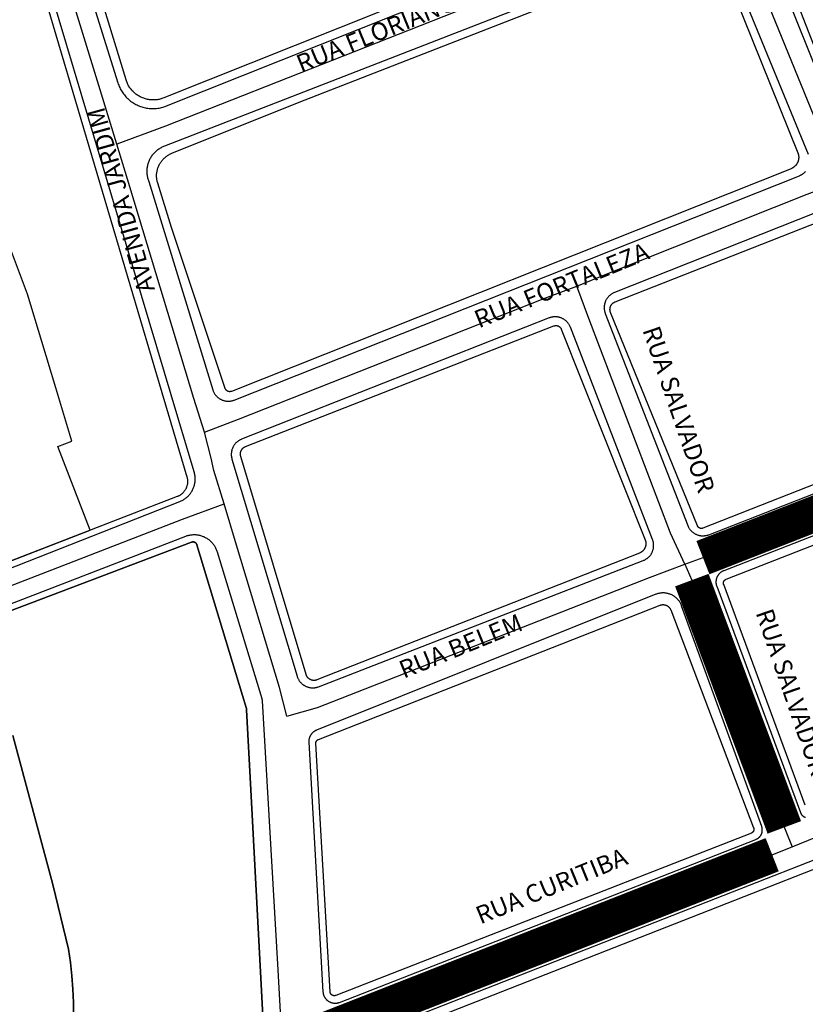
# Model space of a CAD drawing. Units: millimetres. Extents: x 3116 to 3358, y 1501 to 1661.
# Drawn here: x 3182 to 3185, y 1576 to 1580 of the extents above; entities that cross this region are included whole.
import ezdxf

# ---------------------------------------------------------------- set-up
doc = ezdxf.new("R2010")
doc.units = ezdxf.units.MM
for name, color, linetype in [('MEIO_FIO_CTGEO', 1, 'Continuous'), ('nome_trecho', 251, 'Continuous'), ('OBRA_DE_ARTE_CTGEO', 11, 'Continuous'), ('QUADRA_CTGEO', 7, 'Continuous'), ('TRECHO_CTGEO', 30, 'Continuous')]:
    doc.layers.add(name, color=color, linetype=linetype)
doc.styles.get("Standard").update_dxf_attribs({"font": 'arial.ttf'})

msp = doc.modelspace()

# ---------------------------------------------------------------- linework, layer by layer
at = {"color": 40, "const_width": 0.12}
for points in [[(3187.2373, 1578.7906), (3184.6915, 1577.7938)], [(3184.6543, 1577.7183), (3184.9647, 1576.8874)], [(3183.4197, 1576.2051), (3184.9241, 1576.7956)]]:
    msp.add_lwpolyline(points, dxfattribs=at)
at = {"color": 140}
msp.add_circle((3185.4188, 1573.9171), 6.9255, dxfattribs=at)
at = {"layer": 'MEIO_FIO_CTGEO'}
for points in [[(3182.1645, 1577.6786), (3182.935, 1577.9821), (3182.9376, 1577.9832), (3182.9402, 1577.9843), (3182.9427, 1577.9856), (3182.9452, 1577.9869), (3182.9476, 1577.9884), (3182.95, 1577.9899), (3182.9524, 1577.9915), (3182.9546, 1577.9932), (3182.9569, 1577.9949), (3182.959, 1577.9968), (3182.9611, 1577.9987), (3182.9631, 1578.0006), (3182.9651, 1578.0027), (3182.967, 1578.0048), (3182.9688, 1578.007), (3182.9705, 1578.0092), (3182.9722, 1578.0115), (3182.9738, 1578.0138), (3182.9753, 1578.0162), (3182.9767, 1578.0187), (3182.978, 1578.0212), (3182.9792, 1578.0237), (3182.9804, 1578.0263), (3182.9814, 1578.029), (3182.9824, 1578.0316), (3182.9833, 1578.0343), (3182.9841, 1578.037), (3182.9848, 1578.0398), (3182.9853, 1578.0425), (3182.9858, 1578.0453), (3182.9862, 1578.0481), (3182.9865, 1578.0509), (3182.9868, 1578.0538), (3182.9869, 1578.0566), (3182.9869, 1578.0594), (3182.9868, 1578.0622), (3182.9866, 1578.0651), (3182.9863, 1578.0679), (3182.9859, 1578.0707), (3182.9855, 1578.0735), (3182.9849, 1578.0762), (3182.9842, 1578.079), (3182.9835, 1578.0817), (3182.1756, 1580.7872)], [(3182.5606, 1579.9237), (3182.7271, 1579.3891), (3182.7285, 1579.3851), (3182.7299, 1579.3812), (3182.7315, 1579.3773), (3182.7332, 1579.3734), (3182.7351, 1579.3696), (3182.7371, 1579.3659), (3182.7392, 1579.3623), (3182.7415, 1579.3587), (3182.7438, 1579.3552), (3182.7463, 1579.3518), (3182.7489, 1579.3485), (3182.7516, 1579.3452), (3182.7544, 1579.3421), (3182.7573, 1579.339), (3182.7604, 1579.3361), (3182.7635, 1579.3333), (3182.7667, 1579.3305), (3182.77, 1579.3279), (3182.7734, 1579.3254), (3182.7769, 1579.323), (3182.7805, 1579.3208), (3182.7841, 1579.3187), (3182.7878, 1579.3166), (3182.7916, 1579.3148), (3182.7954, 1579.313), (3182.7993, 1579.3114), (3182.8033, 1579.3099), (3182.8073, 1579.3086), (3182.8113, 1579.3074), (3182.8154, 1579.3063), (3182.8195, 1579.3054), (3182.8237, 1579.3046), (3182.8278, 1579.304), (3182.832, 1579.3035), (3182.8362, 1579.3031), (3182.8405, 1579.3029), (3182.8447, 1579.3028), (3182.8489, 1579.3029), (3182.8531, 1579.3031), (3182.8573, 1579.3035), (3182.8615, 1579.304), (3182.8657, 1579.3047), (3182.8698, 1579.3055), (3182.8739, 1579.3064), (3182.878, 1579.3075), (3182.882, 1579.3087), (3182.886, 1579.3101), (3182.89, 1579.3116), (3185.9867, 1580.5476)], [(3184.8837, 1579.9035), (3185.1664, 1579.1968)], [(3185.0459, 1579.1488), (3184.7527, 1579.8628)], [(3184.3989, 1579.7668), (3182.8838, 1579.1762), (3182.8809, 1579.1751), (3182.878, 1579.1739), (3182.8751, 1579.1726), (3182.8723, 1579.1712), (3182.8695, 1579.1696), (3182.8669, 1579.168), (3182.8642, 1579.1663), (3182.8616, 1579.1645), (3182.8591, 1579.1626), (3182.8567, 1579.1607), (3182.8543, 1579.1586), (3182.852, 1579.1565), (3182.8498, 1579.1542), (3182.8476, 1579.1519), (3182.8456, 1579.1496), (3182.8436, 1579.1471), (3182.8417, 1579.1446), (3182.8399, 1579.1421), (3182.8381, 1579.1394), (3182.8365, 1579.1367), (3182.835, 1579.134), (3182.8336, 1579.1312), (3182.8322, 1579.1283), (3182.831, 1579.1254), (3182.8299, 1579.1225), (3182.8288, 1579.1195), (3182.8279, 1579.1165), (3182.8271, 1579.1135), (3182.8264, 1579.1104), (3182.8258, 1579.1074), (3182.8253, 1579.1043), (3182.8249, 1579.1011), (3182.8246, 1579.098), (3182.8244, 1579.0949), (3182.8244, 1579.0917), (3182.8244, 1579.0886), (3182.8246, 1579.0854), (3182.8249, 1579.0823), (3182.8252, 1579.0792), (3182.8257, 1579.0761), (3182.8263, 1579.073), (3182.827, 1579.0699), (3182.8278, 1579.0669), (3182.8287, 1579.0639), (3182.8298, 1579.0609), (3182.8309, 1579.058), (3183.0457, 1578.3582), (3183.0463, 1578.3564), (3183.0469, 1578.3546), (3183.0476, 1578.3529), (3183.0484, 1578.3512), (3183.0492, 1578.3495), (3183.0501, 1578.3478), (3183.051, 1578.3462), (3183.052, 1578.3446), (3183.0531, 1578.343), (3183.0542, 1578.3415), (3183.0553, 1578.34), (3183.0565, 1578.3386), (3183.0578, 1578.3372), (3183.0591, 1578.3358), (3183.0604, 1578.3345), (3183.0618, 1578.3333), (3183.0632, 1578.332), (3183.0647, 1578.3309), (3183.0662, 1578.3298), (3183.0678, 1578.3287), (3183.0693, 1578.3277), (3183.071, 1578.3267), (3183.0726, 1578.3258), (3183.0743, 1578.325), (3183.076, 1578.3242), (3183.0777, 1578.3235), (3183.0795, 1578.3228), (3183.0813, 1578.3222), (3183.0831, 1578.3217), (3183.0849, 1578.3212), (3183.0867, 1578.3208), (3183.0886, 1578.3204), (3183.0904, 1578.3201), (3183.0923, 1578.3199), (3183.0941, 1578.3197), (3183.096, 1578.3196), (3183.0979, 1578.3196), (3183.0998, 1578.3196), (3183.1017, 1578.3197), (3183.1035, 1578.3199), (3183.1054, 1578.3201), (3183.1072, 1578.3204), (3183.1091, 1578.3208), (3183.1109, 1578.3212), (3183.1127, 1578.3217), (3183.1145, 1578.3222), (3183.1163, 1578.3228), (3183.1181, 1578.3235), (3185.0155, 1579.0773), (3185.0172, 1579.078), (3185.0189, 1579.0788), (3185.0206, 1579.0796), (3185.0223, 1579.0805), (3185.0239, 1579.0815), (3185.0255, 1579.0825), (3185.027, 1579.0835), (3185.0285, 1579.0847), (3185.03, 1579.0858), (3185.0314, 1579.087), (3185.0328, 1579.0883), (3185.0342, 1579.0896), (3185.0355, 1579.091)], [(3185.8152, 1579.2486), (3184.3944, 1578.6848), (3184.3926, 1578.6841), (3184.3909, 1578.6833), (3184.3892, 1578.6825), (3184.3876, 1578.6816), (3184.3859, 1578.6806), (3184.3844, 1578.6796), (3184.3828, 1578.6785), (3184.3813, 1578.6774), (3184.3798, 1578.6762), (3184.3784, 1578.675), (3184.377, 1578.6737), (3184.3756, 1578.6724), (3184.3743, 1578.671), (3184.3731, 1578.6696), (3184.3719, 1578.6681), (3184.3707, 1578.6666), (3184.3696, 1578.6651), (3184.3685, 1578.6635), (3184.3676, 1578.6619), (3184.3666, 1578.6603), (3184.3657, 1578.6586), (3184.3649, 1578.6569), (3184.3642, 1578.6552), (3184.3635, 1578.6534), (3184.3628, 1578.6516), (3184.3622, 1578.6498), (3184.3617, 1578.648), (3184.3613, 1578.6462), (3184.3609, 1578.6443), (3184.3606, 1578.6425), (3184.3603, 1578.6406), (3184.3601, 1578.6387), (3184.36, 1578.6368), (3184.3599, 1578.6349), (3184.3599, 1578.633), (3184.36, 1578.6311), (3184.3601, 1578.6293), (3184.3603, 1578.6274), (3184.3606, 1578.6255), (3184.3609, 1578.6236), (3184.3613, 1578.6218), (3184.3618, 1578.62), (3184.3623, 1578.6181), (3184.3629, 1578.6163), (3184.3635, 1578.6146), (3184.6404, 1577.9021), (3184.6411, 1577.9003), (3184.6419, 1577.8986), (3184.6427, 1577.8969), (3184.6436, 1577.8952), (3184.6446, 1577.8935), (3184.6456, 1577.8919), (3184.6467, 1577.8903), (3184.6478, 1577.8888), (3184.649, 1577.8873), (3184.6502, 1577.8859), (3184.6515, 1577.8844), (3184.6528, 1577.8831), (3184.6542, 1577.8818), (3184.6556, 1577.8805), (3184.6571, 1577.8793), (3184.6586, 1577.8781), (3184.6602, 1577.877), (3184.6617, 1577.8759), (3184.6634, 1577.8749), (3184.665, 1577.874), (3184.6667, 1577.8731), (3184.6684, 1577.8723), (3184.6702, 1577.8715), (3184.6719, 1577.8708), (3184.6737, 1577.8701), (3184.6755, 1577.8696), (3184.6774, 1577.869), (3184.6792, 1577.8686), (3184.6811, 1577.8682), (3184.683, 1577.8679), (3184.6849, 1577.8676), (3184.6868, 1577.8674), (3184.6887, 1577.8673), (3184.6906, 1577.8672), (3184.6925, 1577.8673), (3184.6944, 1577.8673), (3184.6963, 1577.8675), (3184.6982, 1577.8677), (3184.7001, 1577.868), (3184.7019, 1577.8683), (3184.7038, 1577.8687), (3184.7056, 1577.8692), (3184.7075, 1577.8697), (3184.7093, 1577.8703), (3184.7111, 1577.871), (3186.1336, 1578.4283)], [(3187.129, 1578.6752), (3184.7613, 1577.75), (3184.76, 1577.7494), (3184.7587, 1577.7488), (3184.7574, 1577.7482), (3184.7562, 1577.7476), (3184.7549, 1577.7468), (3184.7537, 1577.7461), (3184.7526, 1577.7453), (3184.7514, 1577.7445), (3184.7503, 1577.7436), (3184.7492, 1577.7427), (3184.7482, 1577.7417), (3184.7472, 1577.7408), (3184.7462, 1577.7397), (3184.7453, 1577.7387), (3184.7443, 1577.7376), (3184.7435, 1577.7365), (3184.7426, 1577.7353), (3184.7419, 1577.7342), (3184.7411, 1577.733), (3184.7404, 1577.7318), (3184.7397, 1577.7305), (3184.7391, 1577.7292), (3184.7385, 1577.728), (3184.738, 1577.7267), (3184.7375, 1577.7253), (3184.7371, 1577.724), (3184.7367, 1577.7226), (3184.7363, 1577.7213), (3184.736, 1577.7199), (3184.7358, 1577.7185), (3184.7356, 1577.7171), (3184.7354, 1577.7157), (3184.7353, 1577.7143), (3184.7352, 1577.7129), (3184.7352, 1577.7115), (3184.7353, 1577.71), (3184.7353, 1577.7086), (3184.7355, 1577.7072), (3184.7357, 1577.7058), (3184.7359, 1577.7044), (3184.7362, 1577.7031), (3184.7365, 1577.7017), (3184.7369, 1577.7003), (3184.7373, 1577.699), (3184.7378, 1577.6976), (3185.0186, 1576.9375), (3185.0189, 1576.9367), (3185.0193, 1576.9358), (3185.0197, 1576.9349), (3185.0202, 1576.9341), (3185.0206, 1576.9333), (3185.0211, 1576.9325), (3185.0216, 1576.9317), (3185.0222, 1576.9309), (3185.0227, 1576.9301), (3185.0233, 1576.9294), (3185.024, 1576.9287), (3185.0246, 1576.928), (3185.0253, 1576.9273), (3185.026, 1576.9267), (3185.0267, 1576.9261), (3185.0274, 1576.9255), (3185.0282, 1576.9249), (3185.0289, 1576.9244), (3185.0297, 1576.9239), (3185.0305, 1576.9234), (3185.0314, 1576.9229), (3185.0322, 1576.9225), (3185.0331, 1576.9221), (3185.0339, 1576.9217), (3185.0348, 1576.9214), (3185.0357, 1576.9211)], [(3184.1755, 1578.5992), (3183.1425, 1578.1917), (3183.1408, 1578.191), (3183.139, 1578.1902), (3183.1374, 1578.1894), (3183.1357, 1578.1885), (3183.1341, 1578.1875), (3183.1325, 1578.1865), (3183.1309, 1578.1854), (3183.1294, 1578.1843), (3183.1279, 1578.1831), (3183.1265, 1578.1819), (3183.1251, 1578.1806), (3183.1237, 1578.1793), (3183.1224, 1578.178), (3183.1212, 1578.1766), (3183.12, 1578.1751), (3183.1188, 1578.1736), (3183.1177, 1578.1721), (3183.1167, 1578.1705), (3183.1157, 1578.1689), (3183.1147, 1578.1673), (3183.1138, 1578.1656), (3183.113, 1578.1639), (3183.1123, 1578.1622), (3183.1115, 1578.1604), (3183.1109, 1578.1587), (3183.1103, 1578.1569), (3183.1098, 1578.1551), (3183.1093, 1578.1532), (3183.1089, 1578.1514), (3183.1086, 1578.1495), (3183.1084, 1578.1477), (3183.1082, 1578.1458), (3183.108, 1578.1439), (3183.1079, 1578.142), (3183.1079, 1578.1401), (3183.108, 1578.1382), (3183.1081, 1578.1364), (3183.1083, 1578.1345), (3183.1086, 1578.1326), (3183.1089, 1578.1307), (3183.1093, 1578.1289), (3183.1097, 1578.1271), (3183.1102, 1578.1252), (3183.3289, 1577.3954), (3183.3295, 1577.3936), (3183.3301, 1577.3918), (3183.3308, 1577.3901), (3183.3316, 1577.3884), (3183.3324, 1577.3867), (3183.3332, 1577.385), (3183.3342, 1577.3834), (3183.3351, 1577.3818), (3183.3362, 1577.3802), (3183.3373, 1577.3787), (3183.3384, 1577.3772), (3183.3396, 1577.3757), (3183.3408, 1577.3743), (3183.3421, 1577.373), (3183.3434, 1577.3717), (3183.3448, 1577.3704), (3183.3462, 1577.3692), (3183.3477, 1577.368), (3183.3492, 1577.3668), (3183.3507, 1577.3658), (3183.3523, 1577.3648), (3183.3539, 1577.3638), (3183.3555, 1577.3629), (3183.3572, 1577.362), (3183.3589, 1577.3612), (3183.3606, 1577.3605), (3183.3624, 1577.3598), (3183.3642, 1577.3592), (3183.3659, 1577.3586), (3183.3677, 1577.3581), (3183.3696, 1577.3577), (3183.3714, 1577.3573), (3183.3733, 1577.357), (3183.3751, 1577.3568), (3183.377, 1577.3566), (3183.3789, 1577.3565), (3183.3807, 1577.3565), (3183.3826, 1577.3565), (3183.3845, 1577.3565), (3183.3863, 1577.3567), (3183.3882, 1577.3569), (3183.3901, 1577.3572), (3183.3919, 1577.3575), (3183.3937, 1577.3579), (3183.3956, 1577.3584), (3183.3974, 1577.3589), (3183.3991, 1577.3595), (3183.4009, 1577.3601), (3184.4913, 1577.7841), (3184.493, 1577.7848), (3184.4948, 1577.7856), (3184.4965, 1577.7864), (3184.4982, 1577.7873), (3184.4998, 1577.7883), (3184.5014, 1577.7893), (3184.503, 1577.7904), (3184.5045, 1577.7915), (3184.506, 1577.7927), (3184.5075, 1577.7939), (3184.5089, 1577.7952), (3184.5102, 1577.7965), (3184.5116, 1577.7979), (3184.5128, 1577.7993), (3184.514, 1577.8007), (3184.5152, 1577.8023), (3184.5163, 1577.8038), (3184.5174, 1577.8054), (3184.5184, 1577.807), (3184.5193, 1577.8086), (3184.5202, 1577.8103), (3184.521, 1577.812), (3184.5218, 1577.8138), (3184.5225, 1577.8156), (3184.5232, 1577.8173), (3184.5238, 1577.8192), (3184.5243, 1577.821), (3184.5247, 1577.8228), (3184.5251, 1577.8247), (3184.5254, 1577.8266), (3184.5257, 1577.8285), (3184.5259, 1577.8304), (3184.526, 1577.8323), (3184.5261, 1577.8342), (3184.5261, 1577.8361), (3184.526, 1577.838), (3184.5259, 1577.8399), (3184.5257, 1577.8418), (3184.5254, 1577.8436), (3184.5251, 1577.8455), (3184.5247, 1577.8474), (3184.5242, 1577.8492), (3184.5237, 1577.851), (3184.5231, 1577.8529), (3184.5224, 1577.8546), (3184.2464, 1578.5682), (3184.2457, 1578.5699), (3184.2449, 1578.5717), (3184.2441, 1578.5733), (3184.2432, 1578.575), (3184.2423, 1578.5766), (3184.2413, 1578.5782), (3184.2403, 1578.5797), (3184.2392, 1578.5812), (3184.238, 1578.5827), (3184.2368, 1578.5842), (3184.2356, 1578.5855), (3184.2343, 1578.5869), (3184.2329, 1578.5882), (3184.2315, 1578.5895), (3184.2301, 1578.5907), (3184.2286, 1578.5918), (3184.2271, 1578.5929), (3184.2256, 1578.594), (3184.224, 1578.595), (3184.2224, 1578.5959), (3184.2208, 1578.5968), (3184.2191, 1578.5977), (3184.2174, 1578.5984), (3184.2157, 1578.5992), (3184.2139, 1578.5998), (3184.2121, 1578.6004), (3184.2104, 1578.601), (3184.2085, 1578.6014), (3184.2067, 1578.6018), (3184.2049, 1578.6022), (3184.203, 1578.6025), (3184.2012, 1578.6027), (3184.1993, 1578.6029), (3184.1975, 1578.603), (3184.1956, 1578.603), (3184.1937, 1578.603), (3184.1918, 1578.6029), (3184.19, 1578.6027), (3184.1881, 1578.6025), (3184.1863, 1578.6022), (3184.1844, 1578.6019), (3184.1826, 1578.6015), (3184.1808, 1578.601), (3184.179, 1578.6005), (3184.1772, 1578.5999), (3184.1755, 1578.5992)], [(3183.3323, 1575.2008), (3183.2643, 1576.4275), (3183.2126, 1577.3127), (3183.2125, 1577.3137), (3183.2124, 1577.3146), (3183.2123, 1577.3155), (3183.2121, 1577.3164), (3183.212, 1577.3173), (3183.2117, 1577.3182), (3183.2115, 1577.3191), (3183.0616, 1577.8122), (3183.0607, 1577.8149), (3183.0598, 1577.8175), (3183.0587, 1577.8201), (3183.0576, 1577.8227), (3183.0564, 1577.8252), (3183.0551, 1577.8277), (3183.0537, 1577.8302), (3183.0522, 1577.8326), (3183.0507, 1577.8349), (3183.049, 1577.8372), (3183.0473, 1577.8394), (3183.0455, 1577.8416), (3183.0437, 1577.8437), (3183.0418, 1577.8457), (3183.0398, 1577.8477), (3183.0377, 1577.8496), (3183.0356, 1577.8514), (3183.0334, 1577.8532), (3183.0311, 1577.8548), (3183.0288, 1577.8564), (3183.0265, 1577.858), (3183.0241, 1577.8594), (3183.0216, 1577.8608), (3183.0191, 1577.862), (3183.0166, 1577.8632), (3183.014, 1577.8643), (3183.0114, 1577.8653), (3183.0087, 1577.8663), (3183.006, 1577.8671), (3183.0033, 1577.8678), (3183.0006, 1577.8685), (3182.9978, 1577.869), (3182.9951, 1577.8695), (3182.9923, 1577.8698), (3182.9895, 1577.8701), (3182.9867, 1577.8702), (3182.9839, 1577.8703), (3182.9811, 1577.8703), (3182.9783, 1577.8702), (3182.9755, 1577.8699), (3182.9727, 1577.8696), (3182.9699, 1577.8692), (3182.9671, 1577.8687), (3182.9644, 1577.8681), (3182.9617, 1577.8674), (3182.959, 1577.8666), (3182.9563, 1577.8658), (3182.9537, 1577.8648), (3180.4391, 1576.8923)], [(3184.5333, 1577.6707), (3183.3937, 1577.2137), (3183.3924, 1577.2131), (3183.3912, 1577.2126), (3183.3899, 1577.2119), (3183.3886, 1577.2112), (3183.3874, 1577.2105), (3183.3862, 1577.2097), (3183.3851, 1577.2089), (3183.3839, 1577.2081), (3183.3828, 1577.2072), (3183.3818, 1577.2063), (3183.3807, 1577.2053), (3183.3797, 1577.2043), (3183.3787, 1577.2033), (3183.3778, 1577.2022), (3183.3769, 1577.2011), (3183.376, 1577.2), (3183.3752, 1577.1988), (3183.3744, 1577.1977), (3183.3737, 1577.1965), (3183.373, 1577.1952), (3183.3723, 1577.194), (3183.3717, 1577.1927), (3183.3712, 1577.1914), (3183.3706, 1577.1901), (3183.3702, 1577.1887), (3183.3697, 1577.1874), (3183.3694, 1577.186), (3183.369, 1577.1846), (3183.3687, 1577.1832), (3183.3685, 1577.1818), (3183.3683, 1577.1804), (3183.3682, 1577.179), (3183.3681, 1577.1776), (3183.368, 1577.1762), (3183.368, 1577.1748), (3183.3681, 1577.1734), (3183.4157, 1576.3346), (3183.4159, 1576.3332), (3183.4161, 1576.3318), (3183.4163, 1576.3304), (3183.4166, 1576.329), (3183.4169, 1576.3276), (3183.4173, 1576.3263), (3183.4177, 1576.3249), (3183.4181, 1576.3236), (3183.4187, 1576.3223), (3183.4192, 1576.321), (3183.4198, 1576.3197), (3183.4205, 1576.3184), (3183.4212, 1576.3172), (3183.4219, 1576.316), (3183.4227, 1576.3148), (3183.4235, 1576.3136), (3183.4243, 1576.3125), (3183.4252, 1576.3114), (3183.4261, 1576.3103), (3183.4271, 1576.3093), (3183.4281, 1576.3083), (3183.4292, 1576.3073), (3183.4302, 1576.3064), (3183.4313, 1576.3055), (3183.4324, 1576.3046), (3183.4336, 1576.3038), (3183.4348, 1576.303), (3183.436, 1576.3023), (3183.4372, 1576.3016), (3183.4385, 1576.301), (3183.4398, 1576.3004), (3183.4411, 1576.2998), (3183.4424, 1576.2993), (3183.4437, 1576.2988), (3183.4451, 1576.2984), (3183.4465, 1576.298), (3183.4478, 1576.2977), (3183.4492, 1576.2974), (3183.4506, 1576.2972), (3183.452, 1576.297), (3183.4534, 1576.2969), (3183.4549, 1576.2968), (3183.4563, 1576.2968), (3183.4577, 1576.2968), (3183.4591, 1576.2968), (3183.4605, 1576.297), (3183.4619, 1576.2971), (3183.4633, 1576.2973), (3183.4647, 1576.2976), (3183.4661, 1576.2979), (3183.4675, 1576.2982), (3183.4688, 1576.2986), (3183.4702, 1576.2991), (3183.4715, 1576.2996), (3184.8695, 1576.847), (3184.8706, 1576.8475), (3184.8717, 1576.848), (3184.8727, 1576.8485), (3184.8738, 1576.8491), (3184.8748, 1576.8497), (3184.8758, 1576.8504), (3184.8768, 1576.8511), (3184.8777, 1576.8518), (3184.8787, 1576.8525), (3184.8796, 1576.8533), (3184.8804, 1576.8541), (3184.8813, 1576.855), (3184.8821, 1576.8558), (3184.8829, 1576.8567), (3184.8836, 1576.8576), (3184.8843, 1576.8586), (3184.885, 1576.8596), (3184.8857, 1576.8606), (3184.8863, 1576.8616), (3184.8869, 1576.8626), (3184.8874, 1576.8637), (3184.8879, 1576.8648), (3184.8884, 1576.8659), (3184.8888, 1576.867), (3184.8892, 1576.8681), (3184.8896, 1576.8692), (3184.8899, 1576.8704), (3184.8901, 1576.8716), (3184.8904, 1576.8727), (3184.8906, 1576.8739), (3184.8907, 1576.8751), (3184.8908, 1576.8763), (3184.8909, 1576.8775), (3184.8909, 1576.8787), (3184.8909, 1576.8798), (3184.8908, 1576.881), (3184.8907, 1576.8822), (3184.8906, 1576.8834), (3184.8904, 1576.8846), (3184.8902, 1576.8858), (3184.8899, 1576.8869), (3184.8896, 1576.8881), (3184.8892, 1576.8892), (3184.8889, 1576.8903), (3184.62, 1577.6323), (3184.6192, 1577.6345), (3184.6182, 1577.6366), (3184.6172, 1577.6386), (3184.6162, 1577.6407), (3184.615, 1577.6427), (3184.6138, 1577.6446), (3184.6126, 1577.6465), (3184.6112, 1577.6484), (3184.6098, 1577.6502), (3184.6084, 1577.652), (3184.6069, 1577.6537), (3184.6053, 1577.6553), (3184.6037, 1577.6569), (3184.602, 1577.6585), (3184.6002, 1577.66), (3184.5984, 1577.6614), (3184.5966, 1577.6628), (3184.5947, 1577.6641), (3184.5928, 1577.6653), (3184.5908, 1577.6665), (3184.5888, 1577.6676), (3184.5868, 1577.6686), (3184.5847, 1577.6696), (3184.5826, 1577.6705), (3184.5804, 1577.6713), (3184.5783, 1577.6721), (3184.5761, 1577.6727), (3184.5739, 1577.6733), (3184.5716, 1577.6738), (3184.5694, 1577.6743), (3184.5671, 1577.6746), (3184.5648, 1577.6749), (3184.5626, 1577.6751), (3184.5603, 1577.6752), (3184.558, 1577.6753), (3184.5557, 1577.6753), (3184.5534, 1577.6752), (3184.5511, 1577.675), (3184.5488, 1577.6747), (3184.5466, 1577.6744), (3184.5443, 1577.6739), (3184.5421, 1577.6734), (3184.5399, 1577.6729), (3184.5377, 1577.6722), (3184.5355, 1577.6715), (3184.5333, 1577.6707)], [(3186.4656, 1577.3275), (3183.4515, 1576.1442)]]:
    msp.add_lwpolyline(points, dxfattribs=at)
at = {"layer": 'OBRA_DE_ARTE_CTGEO'}
for points in [[(3181.7747, 1579.7916), (3181.8647, 1579.3639), (3182.0047, 1578.7945), (3182.0715, 1578.4623), (3182.1788, 1578.0302), (3182.1873, 1577.9788), (3182.2577, 1577.7405), (3182.6339, 1577.8858), (3182.5252, 1578.1672), (3182.5724, 1578.1853), (3182.5184, 1578.3644), (3182.4713, 1578.5205), (3182.4236, 1578.679), (3182.3666, 1578.8312), (3182.366, 1578.8326), (3182.3197, 1578.9871), (3182.303, 1579.0429), (3182.2747, 1579.1372), (3182.2333, 1579.2753), (3182.17, 1579.4011), (3182.1087, 1579.5232), (3182.0724, 1579.6585)], [(3181.7747, 1579.7916), (3181.8647, 1579.3639), (3182.0047, 1578.7945), (3182.0715, 1578.4623), (3182.1788, 1578.0302), (3182.1873, 1577.9788), (3182.2577, 1577.7405), (3182.6339, 1577.8858), (3182.5252, 1578.1672), (3182.5724, 1578.1853), (3182.5184, 1578.3644), (3182.4713, 1578.5205), (3182.4236, 1578.679), (3182.3666, 1578.8312), (3182.366, 1578.8326), (3182.3197, 1578.9871), (3182.303, 1579.0429), (3182.2747, 1579.1372), (3182.2333, 1579.2753), (3182.17, 1579.4011), (3182.1087, 1579.5232), (3182.0724, 1579.6585)], [(3183.1732, 1577.0141), (3183.1593, 1577.283), (3183.1593, 1577.2838), (3183.1592, 1577.2847), (3183.1591, 1577.2856), (3183.1589, 1577.2864), (3183.1588, 1577.2873), (3183.1586, 1577.2881), (3183.1584, 1577.2889), (3183.1581, 1577.2898), (3183.1453, 1577.3304), (3182.9925, 1577.8369), (3182.9924, 1577.8373), (3182.9922, 1577.8378), (3182.992, 1577.8382), (3182.9919, 1577.8387), (3182.9916, 1577.8391), (3182.9914, 1577.8395), (3182.9912, 1577.8399), (3182.9909, 1577.8403), (3182.9907, 1577.8407), (3182.9904, 1577.8411), (3182.9901, 1577.8415), (3182.9898, 1577.8418), (3182.9895, 1577.8422), (3182.9892, 1577.8425), (3182.9888, 1577.8429), (3182.9885, 1577.8432), (3182.9881, 1577.8435), (3182.9877, 1577.8438), (3182.9873, 1577.8441), (3182.9869, 1577.8444), (3182.9865, 1577.8446), (3182.9861, 1577.8448), (3182.9857, 1577.8451), (3182.9853, 1577.8453), (3182.9848, 1577.8455), (3182.9844, 1577.8457), (3182.984, 1577.8458), (3182.9835, 1577.846), (3182.9831, 1577.8461), (3182.9826, 1577.8462), (3182.9821, 1577.8463), (3182.9817, 1577.8464), (3182.9812, 1577.8465), (3182.9807, 1577.8465), (3182.9802, 1577.8466), (3182.9798, 1577.8466), (3182.9793, 1577.8466), (3182.9788, 1577.8466), (3182.9783, 1577.8465), (3182.9779, 1577.8465), (3182.9774, 1577.8464), (3182.9769, 1577.8463), (3182.9765, 1577.8463), (3182.976, 1577.8461), (3182.9755, 1577.846), (3182.9751, 1577.8459), (3182.9746, 1577.8457), (3182.2969, 1577.5895)], [(3183.1732, 1577.0141), (3183.1593, 1577.283), (3183.1593, 1577.2838), (3183.1592, 1577.2847), (3183.1591, 1577.2856), (3183.1589, 1577.2864), (3183.1588, 1577.2873), (3183.1586, 1577.2881), (3183.1584, 1577.2889), (3183.1581, 1577.2898), (3183.1453, 1577.3304), (3182.9925, 1577.8369), (3182.9924, 1577.8373), (3182.9922, 1577.8378), (3182.992, 1577.8382), (3182.9919, 1577.8387), (3182.9916, 1577.8391), (3182.9914, 1577.8395), (3182.9912, 1577.8399), (3182.9909, 1577.8403), (3182.9907, 1577.8407), (3182.9904, 1577.8411), (3182.9901, 1577.8415), (3182.9898, 1577.8418), (3182.9895, 1577.8422), (3182.9892, 1577.8425), (3182.9888, 1577.8429), (3182.9885, 1577.8432), (3182.9881, 1577.8435), (3182.9877, 1577.8438), (3182.9873, 1577.8441), (3182.9869, 1577.8444), (3182.9865, 1577.8446), (3182.9861, 1577.8448), (3182.9857, 1577.8451), (3182.9853, 1577.8453), (3182.9848, 1577.8455), (3182.9844, 1577.8457), (3182.984, 1577.8458), (3182.9835, 1577.846), (3182.9831, 1577.8461), (3182.9826, 1577.8462), (3182.9821, 1577.8463), (3182.9817, 1577.8464), (3182.9812, 1577.8465), (3182.9807, 1577.8465), (3182.9802, 1577.8466), (3182.9798, 1577.8466), (3182.9793, 1577.8466), (3182.9788, 1577.8466), (3182.9783, 1577.8465), (3182.9779, 1577.8465), (3182.9774, 1577.8464), (3182.9769, 1577.8463), (3182.9765, 1577.8463), (3182.976, 1577.8461), (3182.9755, 1577.846), (3182.9751, 1577.8459), (3182.9746, 1577.8457), (3182.2969, 1577.5895)], [(3182.3748, 1577.1959), (3182.5093, 1576.6955), (3182.5617, 1576.4785), (3182.5681, 1576.4339), (3182.573, 1576.389), (3182.5762, 1576.344), (3182.5778, 1576.2989), (3182.5779, 1576.2538)], [(3182.3748, 1577.1959), (3182.5093, 1576.6955), (3182.5617, 1576.4785), (3182.5681, 1576.4339), (3182.573, 1576.389), (3182.5762, 1576.344), (3182.5778, 1576.2989), (3182.5779, 1576.2538)], [(3183.2223, 1576.0855), (3183.1732, 1577.0141)], [(3183.2223, 1576.0855), (3183.1732, 1577.0141)]]:
    msp.add_lwpolyline(points, dxfattribs=at)
at = {"layer": 'QUADRA_CTGEO'}
for points in [[(3182.1525, 1580.7841), (3182.9589, 1578.0653), (3182.9594, 1578.0634), (3182.9598, 1578.0616), (3182.9602, 1578.0597), (3182.9605, 1578.0579), (3182.9608, 1578.056), (3182.961, 1578.0541), (3182.9611, 1578.0522), (3182.9611, 1578.0503), (3182.9611, 1578.0484), (3182.961, 1578.0465), (3182.9609, 1578.0447), (3182.9607, 1578.0428), (3182.9604, 1578.0409), (3182.9601, 1578.039), (3182.9597, 1578.0372), (3182.9592, 1578.0354), (3182.9587, 1578.0335), (3182.9581, 1578.0317), (3182.9574, 1578.03), (3182.9567, 1578.0282), (3182.9559, 1578.0265), (3182.9551, 1578.0248), (3182.9542, 1578.0231), (3182.9533, 1578.0215), (3182.9523, 1578.0199), (3182.9512, 1578.0183), (3182.9501, 1578.0168), (3182.9489, 1578.0153), (3182.9477, 1578.0139), (3182.9464, 1578.0125), (3182.9451, 1578.0111), (3182.9437, 1578.0098), (3182.9423, 1578.0085), (3182.9409, 1578.0073), (3182.9394, 1578.0061), (3182.9379, 1578.005), (3182.9363, 1578.004), (3182.9347, 1578.003), (3182.9331, 1578.002), (3182.9314, 1578.0011), (3182.9297, 1578.0003), (3182.928, 1577.9995), (3182.9262, 1577.9988), (3182.2577, 1577.7405)], [(3183.7631, 1579.6921), (3182.8815, 1579.3386), (3182.8784, 1579.3374), (3182.8753, 1579.3363), (3182.8721, 1579.3354), (3182.869, 1579.3345), (3182.8657, 1579.3338), (3182.8625, 1579.3332), (3182.8593, 1579.3326), (3182.856, 1579.3322), (3182.8527, 1579.332), (3182.8494, 1579.3318), (3182.8461, 1579.3317), (3182.8428, 1579.3318), (3182.8395, 1579.3319), (3182.8362, 1579.3322), (3182.833, 1579.3326), (3182.8297, 1579.3331), (3182.8265, 1579.3337), (3182.8233, 1579.3344), (3182.8201, 1579.3353), (3182.8169, 1579.3362), (3182.8138, 1579.3373), (3182.8107, 1579.3384), (3182.8077, 1579.3397), (3182.8047, 1579.3411), (3182.8017, 1579.3426), (3182.7988, 1579.3441), (3182.796, 1579.3458), (3182.7932, 1579.3476), (3182.7905, 1579.3494), (3182.7878, 1579.3514), (3182.7853, 1579.3535), (3182.7828, 1579.3556), (3182.7803, 1579.3578), (3182.778, 1579.3601), (3182.7757, 1579.3625), (3182.7735, 1579.365), (3182.7714, 1579.3675), (3182.7694, 1579.3701), (3182.7674, 1579.3728), (3182.7656, 1579.3755), (3182.7639, 1579.3783), (3182.7622, 1579.3812), (3182.7607, 1579.3841), (3182.7593, 1579.3871), (3182.7579, 1579.3901), (3182.7567, 1579.3931), (3182.7556, 1579.3962), (3182.7546, 1579.3994), (3182.5934, 1579.9274)], [(3185.1839, 1579.2093), (3184.9106, 1579.9096)], [(3184.7332, 1579.8419), (3185.0101, 1579.1541), (3185.0106, 1579.1528), (3185.0111, 1579.1514), (3185.0115, 1579.1501), (3185.0119, 1579.1487), (3185.0122, 1579.1474), (3185.0124, 1579.146), (3185.0127, 1579.1446), (3185.0128, 1579.1432), (3185.013, 1579.1418), (3185.0131, 1579.1404), (3185.0131, 1579.139), (3185.0131, 1579.1376), (3185.013, 1579.1362), (3185.0129, 1579.1348), (3185.0127, 1579.1334), (3185.0125, 1579.132), (3185.0123, 1579.1307), (3185.012, 1579.1293), (3185.0116, 1579.1279), (3185.0112, 1579.1266), (3185.0108, 1579.1253), (3185.0103, 1579.124), (3185.0098, 1579.1227), (3185.0092, 1579.1214), (3185.0086, 1579.1201), (3185.0079, 1579.1189), (3185.0072, 1579.1177), (3185.0065, 1579.1165), (3185.0057, 1579.1153), (3185.0049, 1579.1142), (3185.004, 1579.1131), (3185.0031, 1579.112), (3185.0022, 1579.111), (3185.0012, 1579.1099), (3185.0002, 1579.109), (3184.9992, 1579.108), (3184.9981, 1579.1071), (3184.997, 1579.1062), (3184.9959, 1579.1054), (3184.9947, 1579.1046), (3184.9936, 1579.1039), (3184.9923, 1579.1032), (3184.9911, 1579.1025), (3184.9899, 1579.1019), (3184.9886, 1579.1013), (3184.9873, 1579.1007), (3183.109, 1578.3526), (3183.1085, 1578.3524), (3183.108, 1578.3523), (3183.1074, 1578.3521), (3183.1069, 1578.352), (3183.1063, 1578.3518), (3183.1058, 1578.3517), (3183.1052, 1578.3516), (3183.1047, 1578.3516), (3183.1041, 1578.3515), (3183.1035, 1578.3515), (3183.103, 1578.3515), (3183.1024, 1578.3515), (3183.1018, 1578.3515), (3183.1013, 1578.3516), (3183.1007, 1578.3516), (3183.1001, 1578.3517), (3183.0996, 1578.3518), (3183.099, 1578.352), (3183.0985, 1578.3521), (3183.0979, 1578.3523), (3183.0974, 1578.3525), (3183.0969, 1578.3527), (3183.0963, 1578.3529), (3183.0958, 1578.3531), (3183.0953, 1578.3534), (3183.0948, 1578.3537), (3183.0943, 1578.3539), (3183.0939, 1578.3543), (3183.0934, 1578.3546), (3183.0929, 1578.3549), (3183.0925, 1578.3553), (3183.0921, 1578.3556), (3183.0917, 1578.356), (3183.0913, 1578.3564), (3183.0909, 1578.3568), (3183.0905, 1578.3573), (3183.0901, 1578.3577), (3183.0898, 1578.3582), (3183.0895, 1578.3586), (3183.0892, 1578.3591), (3183.0889, 1578.3596), (3183.0886, 1578.3601), (3183.0883, 1578.3606), (3183.0881, 1578.3611), (3183.0878, 1578.3616), (3183.0876, 1578.3621), (3183.0875, 1578.3627), (3182.9069, 1578.9033), (3182.8608, 1579.0526), (3182.86, 1579.0553), (3182.8593, 1579.058), (3182.8587, 1579.0608), (3182.8582, 1579.0636), (3182.8578, 1579.0664), (3182.8575, 1579.0692), (3182.8573, 1579.072), (3182.8572, 1579.0749), (3182.8572, 1579.0777), (3182.8572, 1579.0805), (3182.8574, 1579.0834), (3182.8577, 1579.0862), (3182.8581, 1579.089), (3182.8586, 1579.0918), (3182.8591, 1579.0945), (3182.8598, 1579.0973), (3182.8605, 1579.1), (3182.8614, 1579.1027), (3182.8623, 1579.1054), (3182.8634, 1579.108), (3182.8645, 1579.1106), (3182.8657, 1579.1132), (3182.867, 1579.1157), (3182.8684, 1579.1182), (3182.8699, 1579.1206), (3182.8715, 1579.123), (3182.8731, 1579.1253), (3182.8748, 1579.1275), (3182.8766, 1579.1297), (3182.8785, 1579.1318), (3182.8804, 1579.1339), (3182.8824, 1579.1359), (3182.8845, 1579.1378), (3182.8867, 1579.1397), (3182.8889, 1579.1414), (3182.8911, 1579.1431), (3182.8935, 1579.1448), (3182.8959, 1579.1463), (3182.8983, 1579.1477), (3182.9008, 1579.1491), (3182.9033, 1579.1504), (3182.9059, 1579.1516), (3182.9085, 1579.1527), (3183.336, 1579.3248), (3184.4083, 1579.743)], [(3186.129, 1578.4588), (3184.6909, 1577.8928), (3184.6905, 1577.8927), (3184.69, 1577.8925), (3184.6896, 1577.8924), (3184.6891, 1577.8923), (3184.6887, 1577.8922), (3184.6882, 1577.8921), (3184.6877, 1577.892), (3184.6873, 1577.8919), (3184.6868, 1577.8919), (3184.6863, 1577.8919), (3184.6858, 1577.8919), (3184.6854, 1577.8919), (3184.6849, 1577.8919), (3184.6844, 1577.892), (3184.684, 1577.892), (3184.6835, 1577.8921), (3184.683, 1577.8922), (3184.6826, 1577.8923), (3184.6821, 1577.8924), (3184.6817, 1577.8926), (3184.6812, 1577.8927), (3184.6808, 1577.8929), (3184.6803, 1577.8931), (3184.6799, 1577.8933), (3184.6795, 1577.8935), (3184.6791, 1577.8937), (3184.6787, 1577.894), (3184.6783, 1577.8942), (3184.6779, 1577.8945), (3184.6775, 1577.8948), (3184.6771, 1577.8951), (3184.6768, 1577.8954), (3184.6764, 1577.8957), (3184.6761, 1577.8961), (3184.6758, 1577.8964), (3184.6755, 1577.8968), (3184.6752, 1577.8971), (3184.6749, 1577.8975), (3184.6746, 1577.8979), (3184.6744, 1577.8983), (3184.6741, 1577.8987), (3184.6739, 1577.8991), (3184.6737, 1577.8995), (3184.6735, 1577.9), (3184.6733, 1577.9004), (3184.3814, 1578.6176), (3184.3811, 1578.6184), (3184.3808, 1578.6193), (3184.3805, 1578.6202), (3184.3802, 1578.6211), (3184.38, 1578.622), (3184.3798, 1578.623), (3184.3797, 1578.6239), (3184.3796, 1578.6248), (3184.3795, 1578.6257), (3184.3794, 1578.6267), (3184.3794, 1578.6276), (3184.3794, 1578.6286), (3184.3795, 1578.6295), (3184.3795, 1578.6304), (3184.3796, 1578.6314), (3184.3798, 1578.6323), (3184.3799, 1578.6332), (3184.3801, 1578.6341), (3184.3804, 1578.635), (3184.3806, 1578.636), (3184.3809, 1578.6368), (3184.3813, 1578.6377), (3184.3816, 1578.6386), (3184.382, 1578.6394), (3184.3824, 1578.6403), (3184.3828, 1578.6411), (3184.3833, 1578.6419), (3184.3838, 1578.6427), (3184.3843, 1578.6435), (3184.3849, 1578.6443), (3184.3855, 1578.645), (3184.3861, 1578.6457), (3184.3867, 1578.6464), (3184.3873, 1578.6471), (3184.388, 1578.6478), (3184.3887, 1578.6484), (3184.3894, 1578.649), (3184.3902, 1578.6496), (3184.3909, 1578.6501), (3184.3917, 1578.6507), (3184.3925, 1578.6512), (3184.3933, 1578.6516), (3184.3941, 1578.6521), (3184.395, 1578.6525), (3184.3958, 1578.6529), (3184.3967, 1578.6532), (3185.8431, 1579.2229)], [(3185.0353, 1576.9617), (3184.7612, 1577.7036), (3184.761, 1577.704), (3184.7609, 1577.7045), (3184.7608, 1577.7049), (3184.7607, 1577.7054), (3184.7606, 1577.7058), (3184.7605, 1577.7063), (3184.7604, 1577.7068), (3184.7604, 1577.7072), (3184.7604, 1577.7077), (3184.7604, 1577.7082), (3184.7604, 1577.7087), (3184.7604, 1577.7091), (3184.7604, 1577.7096), (3184.7605, 1577.7101), (3184.7605, 1577.7105), (3184.7606, 1577.711), (3184.7607, 1577.7115), (3184.7608, 1577.7119), (3184.761, 1577.7124), (3184.7611, 1577.7128), (3184.7613, 1577.7133), (3184.7615, 1577.7137), (3184.7616, 1577.7141), (3184.7619, 1577.7145), (3184.7621, 1577.715), (3184.7623, 1577.7154), (3184.7626, 1577.7158), (3184.7628, 1577.7162), (3184.7631, 1577.7165), (3184.7634, 1577.7169), (3184.7637, 1577.7173), (3184.764, 1577.7176), (3184.7643, 1577.718), (3184.7647, 1577.7183), (3184.765, 1577.7186), (3184.7654, 1577.7189), (3184.7658, 1577.7192), (3184.7661, 1577.7195), (3184.7665, 1577.7197), (3184.7669, 1577.72), (3184.7673, 1577.7202), (3184.7677, 1577.7204), (3184.7682, 1577.7207), (3184.7686, 1577.7208), (3184.769, 1577.721), (3187.1399, 1578.6475)], [(3182.2969, 1577.5895), (3182.9746, 1577.8457), (3182.9751, 1577.8459), (3182.9755, 1577.846), (3182.976, 1577.8461), (3182.9765, 1577.8463), (3182.9769, 1577.8463), (3182.9774, 1577.8464), (3182.9779, 1577.8465), (3182.9783, 1577.8465), (3182.9788, 1577.8466), (3182.9793, 1577.8466), (3182.9798, 1577.8466), (3182.9802, 1577.8466), (3182.9807, 1577.8465), (3182.9812, 1577.8465), (3182.9817, 1577.8464), (3182.9821, 1577.8463), (3182.9826, 1577.8462), (3182.9831, 1577.8461), (3182.9835, 1577.846), (3182.984, 1577.8458), (3182.9844, 1577.8457), (3182.9848, 1577.8455), (3182.9853, 1577.8453), (3182.9857, 1577.8451), (3182.9861, 1577.8448), (3182.9865, 1577.8446), (3182.9869, 1577.8444), (3182.9873, 1577.8441), (3182.9877, 1577.8438), (3182.9881, 1577.8435), (3182.9885, 1577.8432), (3182.9888, 1577.8429), (3182.9892, 1577.8425), (3182.9895, 1577.8422), (3182.9898, 1577.8418), (3182.9901, 1577.8415), (3182.9904, 1577.8411), (3182.9907, 1577.8407), (3182.9909, 1577.8403), (3182.9912, 1577.8399), (3182.9914, 1577.8395), (3182.9916, 1577.8391), (3182.9919, 1577.8387), (3182.992, 1577.8382), (3182.9922, 1577.8378), (3182.9924, 1577.8373), (3182.9925, 1577.8369), (3183.1453, 1577.3304), (3183.1581, 1577.2898), (3183.1584, 1577.2889), (3183.1586, 1577.2881), (3183.1588, 1577.2873), (3183.1589, 1577.2864), (3183.1591, 1577.2856), (3183.1592, 1577.2847), (3183.1593, 1577.2838), (3183.1593, 1577.283), (3183.1732, 1577.0141), (3183.1732, 1577.0141), (3183.2223, 1576.0855)], [(3183.4691, 1576.1209), (3186.4758, 1577.3013)], [(3182.5779, 1576.2538), (3182.5778, 1576.2989), (3182.5762, 1576.344), (3182.573, 1576.389), (3182.5681, 1576.4339), (3182.5617, 1576.4785), (3182.5093, 1576.6955), (3182.3748, 1577.1959)]]:
    msp.add_lwpolyline(points, dxfattribs=at)
for points in [[(3184.1913, 1578.5724), (3184.1919, 1578.5726), (3184.1925, 1578.5728), (3184.1932, 1578.573), (3184.1938, 1578.5731), (3184.1945, 1578.5733), (3184.1951, 1578.5734), (3184.1958, 1578.5735), (3184.1964, 1578.5736), (3184.1971, 1578.5736), (3184.1978, 1578.5737), (3184.1984, 1578.5737), (3184.1991, 1578.5736), (3184.1997, 1578.5736), (3184.2004, 1578.5735), (3184.2011, 1578.5735), (3184.2017, 1578.5733), (3184.2024, 1578.5732), (3184.203, 1578.5731), (3184.2037, 1578.5729), (3184.2043, 1578.5727), (3184.2049, 1578.5725), (3184.2055, 1578.5722), (3184.2062, 1578.572), (3184.2068, 1578.5717), (3184.2073, 1578.5714), (3184.2079, 1578.571), (3184.2085, 1578.5707), (3184.209, 1578.5703), (3184.2096, 1578.5699), (3184.2101, 1578.5695), (3184.2106, 1578.5691), (3184.2111, 1578.5687), (3184.2116, 1578.5682), (3184.2121, 1578.5677), (3184.2125, 1578.5673), (3184.213, 1578.5667), (3184.2134, 1578.5662), (3184.2138, 1578.5657), (3184.2141, 1578.5651), (3184.2145, 1578.5646), (3184.2148, 1578.564), (3184.2152, 1578.5634), (3184.2155, 1578.5628), (3184.2157, 1578.5622), (3184.216, 1578.5616), (3184.4977, 1577.8536), (3184.4981, 1577.8525), (3184.4985, 1577.8514), (3184.4989, 1577.8503), (3184.4992, 1577.8492), (3184.4994, 1577.848), (3184.4996, 1577.8469), (3184.4998, 1577.8457), (3184.5, 1577.8446), (3184.5001, 1577.8434), (3184.5001, 1577.8422), (3184.5001, 1577.8411), (3184.5001, 1577.8399), (3184.5001, 1577.8387), (3184.5, 1577.8376), (3184.4998, 1577.8364), (3184.4997, 1577.8353), (3184.4994, 1577.8341), (3184.4992, 1577.833), (3184.4989, 1577.8318), (3184.4986, 1577.8307), (3184.4982, 1577.8296), (3184.4978, 1577.8285), (3184.4973, 1577.8274), (3184.4969, 1577.8264), (3184.4963, 1577.8253), (3184.4958, 1577.8243), (3184.4952, 1577.8233), (3184.4946, 1577.8223), (3184.4939, 1577.8213), (3184.4932, 1577.8204), (3184.4925, 1577.8195), (3184.4917, 1577.8186), (3184.491, 1577.8177), (3184.4902, 1577.8169), (3184.4893, 1577.8161), (3184.4884, 1577.8153), (3184.4876, 1577.8145), (3184.4866, 1577.8138), (3184.4857, 1577.8131), (3184.4847, 1577.8125), (3184.4837, 1577.8118), (3184.4827, 1577.8112), (3184.4817, 1577.8107), (3184.4807, 1577.8102), (3184.4796, 1577.8097), (3184.4785, 1577.8092), (3183.3956, 1577.3831), (3183.3947, 1577.3828), (3183.3939, 1577.3825), (3183.393, 1577.3822), (3183.392, 1577.382), (3183.3911, 1577.3818), (3183.3902, 1577.3816), (3183.3893, 1577.3815), (3183.3883, 1577.3813), (3183.3874, 1577.3813), (3183.3865, 1577.3812), (3183.3855, 1577.3812), (3183.3846, 1577.3812), (3183.3836, 1577.3813), (3183.3827, 1577.3814), (3183.3818, 1577.3815), (3183.3808, 1577.3816), (3183.3799, 1577.3818), (3183.379, 1577.382), (3183.3781, 1577.3823), (3183.3772, 1577.3825), (3183.3763, 1577.3829), (3183.3754, 1577.3832), (3183.3746, 1577.3836), (3183.3737, 1577.384), (3183.3729, 1577.3844), (3183.372, 1577.3848), (3183.3712, 1577.3853), (3183.3704, 1577.3858), (3183.3697, 1577.3864), (3183.3689, 1577.3869), (3183.3682, 1577.3875), (3183.3675, 1577.3881), (3183.3668, 1577.3888), (3183.3661, 1577.3894), (3183.3655, 1577.3901), (3183.3648, 1577.3908), (3183.3642, 1577.3915), (3183.3637, 1577.3923), (3183.3631, 1577.3931), (3183.3626, 1577.3938), (3183.3621, 1577.3946), (3183.3616, 1577.3955), (3183.3612, 1577.3963), (3183.3608, 1577.3972), (3183.3604, 1577.398), (3183.3601, 1577.3989), (3183.3598, 1577.3998), (3183.3595, 1577.4007), (3183.1397, 1578.134), (3183.1395, 1578.1349), (3183.1393, 1578.1358), (3183.1391, 1578.1367), (3183.1389, 1578.1377), (3183.1388, 1578.1386), (3183.1387, 1578.1395), (3183.1386, 1578.1405), (3183.1386, 1578.1414), (3183.1386, 1578.1424), (3183.1386, 1578.1433), (3183.1387, 1578.1443), (3183.1388, 1578.1452), (3183.1389, 1578.1461), (3183.1391, 1578.1471), (3183.1393, 1578.148), (3183.1395, 1578.1489), (3183.1398, 1578.1498), (3183.1401, 1578.1507), (3183.1404, 1578.1516), (3183.1408, 1578.1525), (3183.1412, 1578.1534), (3183.1416, 1578.1542), (3183.142, 1578.155), (3183.1425, 1578.1559), (3183.143, 1578.1567), (3183.1435, 1578.1574), (3183.1441, 1578.1582), (3183.1446, 1578.159), (3183.1453, 1578.1597), (3183.1459, 1578.1604), (3183.1465, 1578.1611), (3183.1472, 1578.1617), (3183.1479, 1578.1624), (3183.1486, 1578.163), (3183.1494, 1578.1636), (3183.1501, 1578.1641), (3183.1509, 1578.1646), (3183.1517, 1578.1652), (3183.1525, 1578.1656), (3183.1534, 1578.1661), (3183.1542, 1578.1665), (3183.1551, 1578.1669), (3183.156, 1578.1672), (3184.1913, 1578.5724)], [(3184.5477, 1577.6341), (3184.5486, 1577.6344), (3184.5495, 1577.6347), (3184.5504, 1577.6349), (3184.5513, 1577.6352), (3184.5522, 1577.6354), (3184.5532, 1577.6356), (3184.5541, 1577.6357), (3184.555, 1577.6358), (3184.556, 1577.6359), (3184.5569, 1577.6359), (3184.5578, 1577.6359), (3184.5588, 1577.6359), (3184.5597, 1577.6359), (3184.5606, 1577.6358), (3184.5616, 1577.6357), (3184.5625, 1577.6355), (3184.5634, 1577.6353), (3184.5643, 1577.6351), (3184.5652, 1577.6349), (3184.5661, 1577.6346), (3184.567, 1577.6343), (3184.5679, 1577.634), (3184.5688, 1577.6336), (3184.5696, 1577.6332), (3184.5705, 1577.6328), (3184.5713, 1577.6323), (3184.5721, 1577.6319), (3184.5729, 1577.6314), (3184.5736, 1577.6308), (3184.5744, 1577.6303), (3184.5751, 1577.6297), (3184.5758, 1577.6291), (3184.5765, 1577.6284), (3184.5772, 1577.6278), (3184.5779, 1577.6271), (3184.5785, 1577.6264), (3184.5791, 1577.6257), (3184.5796, 1577.6249), (3184.5802, 1577.6242), (3184.5807, 1577.6234), (3184.5812, 1577.6226), (3184.5817, 1577.6218), (3184.5821, 1577.6209), (3184.5825, 1577.6201), (3184.5829, 1577.6192), (3184.5832, 1577.6184), (3184.8618, 1576.8859), (3184.862, 1576.8855), (3184.8621, 1576.885), (3184.8623, 1576.8846), (3184.8624, 1576.8841), (3184.8625, 1576.8836), (3184.8626, 1576.8832), (3184.8626, 1576.8827), (3184.8627, 1576.8822), (3184.8627, 1576.8818), (3184.8627, 1576.8813), (3184.8627, 1576.8808), (3184.8627, 1576.8804), (3184.8627, 1576.8799), (3184.8626, 1576.8794), (3184.8626, 1576.8789), (3184.8625, 1576.8785), (3184.8624, 1576.878), (3184.8623, 1576.8775), (3184.8621, 1576.8771), (3184.862, 1576.8766), (3184.8618, 1576.8762), (3184.8617, 1576.8758), (3184.8615, 1576.8753), (3184.8613, 1576.8749), (3184.861, 1576.8745), (3184.8608, 1576.8741), (3184.8605, 1576.8737), (3184.8603, 1576.8733), (3184.86, 1576.8729), (3184.8597, 1576.8725), (3184.8594, 1576.8722), (3184.8591, 1576.8718), (3184.8588, 1576.8715), (3184.8584, 1576.8711), (3184.8581, 1576.8708), (3184.8577, 1576.8705), (3184.8573, 1576.8702), (3184.857, 1576.8699), (3184.8566, 1576.8697), (3184.8562, 1576.8694), (3184.8558, 1576.8692), (3184.8553, 1576.8689), (3184.8549, 1576.8687), (3184.8545, 1576.8685), (3184.8541, 1576.8684), (3183.4586, 1576.3227), (3183.4581, 1576.3226), (3183.4577, 1576.3224), (3183.4572, 1576.3223), (3183.4567, 1576.3222), (3183.4563, 1576.3221), (3183.4558, 1576.322), (3183.4553, 1576.3219), (3183.4549, 1576.3219), (3183.4544, 1576.3218), (3183.4539, 1576.3218), (3183.4534, 1576.3218), (3183.453, 1576.3218), (3183.4525, 1576.3219), (3183.452, 1576.3219), (3183.4515, 1576.322), (3183.4511, 1576.322), (3183.4506, 1576.3221), (3183.4501, 1576.3223), (3183.4497, 1576.3224), (3183.4492, 1576.3225), (3183.4488, 1576.3227), (3183.4483, 1576.3229), (3183.4479, 1576.3231), (3183.4475, 1576.3233), (3183.447, 1576.3235), (3183.4466, 1576.3237), (3183.4462, 1576.324), (3183.4458, 1576.3242), (3183.4454, 1576.3245), (3183.4451, 1576.3248), (3183.4447, 1576.3251), (3183.4443, 1576.3254), (3183.444, 1576.3258), (3183.4437, 1576.3261), (3183.4433, 1576.3265), (3183.443, 1576.3268), (3183.4427, 1576.3272), (3183.4424, 1576.3276), (3183.4422, 1576.328), (3183.4419, 1576.3284), (3183.4417, 1576.3288), (3183.4415, 1576.3292), (3183.4412, 1576.3296), (3183.4411, 1576.3301), (3183.4409, 1576.3305), (3183.4407, 1576.331), (3183.4406, 1576.3314), (3183.4404, 1576.3319), (3183.4403, 1576.3323), (3183.4402, 1576.3328), (3183.4401, 1576.3333), (3183.44, 1576.3337), (3183.44, 1576.3342), (3183.44, 1576.3347), (3183.392, 1577.1698), (3183.392, 1577.1702), (3183.392, 1577.1707), (3183.392, 1577.1712), (3183.392, 1577.1717), (3183.3921, 1577.1721), (3183.3921, 1577.1726), (3183.3922, 1577.1731), (3183.3923, 1577.1735), (3183.3924, 1577.174), (3183.3925, 1577.1744), (3183.3927, 1577.1749), (3183.3929, 1577.1754), (3183.393, 1577.1758), (3183.3932, 1577.1762), (3183.3934, 1577.1767), (3183.3936, 1577.1771), (3183.3939, 1577.1775), (3183.3941, 1577.1779), (3183.3944, 1577.1783), (3183.3947, 1577.1787), (3183.395, 1577.1791), (3183.3953, 1577.1794), (3183.3956, 1577.1798), (3183.3959, 1577.1801), (3183.3962, 1577.1805), (3183.3966, 1577.1808), (3183.397, 1577.1811), (3183.3973, 1577.1814), (3183.3977, 1577.1817), (3183.3981, 1577.1819), (3183.3985, 1577.1822), (3183.3989, 1577.1824), (3183.3993, 1577.1826), (3183.3998, 1577.1829), (3183.4002, 1577.1831), (3183.4006, 1577.1832), (3184.5477, 1577.6341)]]:
    msp.add_lwpolyline(points, close=True, dxfattribs=at)
at = {"layer": 'TRECHO_CTGEO'}
for points in [[(3182.7232, 1579.1832), (3182.6672, 1579.3655), (3182.5024, 1579.9056), (3182.4494, 1580.0915)], [(3182.7232, 1579.1832), (3182.6672, 1579.3655), (3182.5024, 1579.9056), (3182.4494, 1580.0915)], [(3184.7772, 1579.9912), (3184.6765, 1579.9504), (3182.8869, 1579.2439), (3182.7232, 1579.1832)], [(3184.7772, 1579.9912), (3184.6765, 1579.9504), (3182.8869, 1579.2439), (3182.7232, 1579.1832)], [(3184.7772, 1579.9912), (3184.6765, 1579.9504), (3182.8869, 1579.2439), (3182.7232, 1579.1832)], [(3185.1527, 1579.0568), (3185.1074, 1579.1724), (3184.8182, 1579.8832), (3184.7772, 1579.9912)], [(3183.0175, 1578.216), (3182.9826, 1578.3282), (3182.767, 1579.0394), (3182.7232, 1579.1832)], [(3183.0175, 1578.216), (3182.9826, 1578.3282), (3182.767, 1579.0394), (3182.7232, 1579.1832)], [(3184.268, 1578.7064), (3184.3725, 1578.749), (3185.0418, 1579.0147), (3185.1527, 1579.0568)], [(3183.0175, 1578.216), (3183.132, 1578.2586), (3184.1603, 1578.6654), (3184.268, 1578.7064)], [(3184.6306, 1577.7721), (3184.5823, 1577.8766), (3184.308, 1578.5971), (3184.268, 1578.7064)], [(3184.6306, 1577.7721), (3184.7296, 1577.8074), (3186.1531, 1578.3649), (3186.261, 1578.4081)], [(3183.084, 1577.9744), (3183.0494, 1578.0861), (3183.0402, 1578.1284), (3183.0175, 1578.216)], [(3183.084, 1577.9744), (3183.0494, 1578.0861), (3183.0402, 1578.1284), (3183.0175, 1578.216)], [(3180.3279, 1576.9086), (3180.4174, 1576.9436), (3182.9443, 1577.9234), (3183.084, 1577.9744)], [(3180.3279, 1576.9086), (3180.4174, 1576.9436), (3182.9443, 1577.9234), (3183.084, 1577.9744)], [(3183.2942, 1577.2607), (3183.2699, 1577.357), (3183.1258, 1577.8356), (3183.084, 1577.9744)], [(3183.2942, 1577.2607), (3183.2699, 1577.357), (3183.1258, 1577.8356), (3183.084, 1577.9744)], [(3183.2942, 1577.2607), (3183.3975, 1577.2908), (3184.5123, 1577.7274), (3184.6306, 1577.7721)], [(3184.6306, 1577.7721), (3184.6779, 1577.6645), (3184.9509, 1576.9216), (3184.991, 1576.8223)], [(3184.991, 1576.8223), (3185.0705, 1576.8549), (3186.5609, 1577.4408), (3186.7021, 1577.4967)], [(3183.3487, 1576.1789), (3183.4613, 1576.2205), (3184.8922, 1576.7829), (3184.991, 1576.8223)]]:
    msp.add_lwpolyline(points, dxfattribs=at)

# ---------------------------------------------------------------- texts
at = {"layer": 'nome_trecho', "attachment_point": 7}
for s, insert, char_height, rotation in [('RUA FLORIANOPOLIS', (3183.3491, 1579.4055), 0.059631, 22.2238), ('AVENIDA JARDIM', (3182.87, 1578.6995), 0.059631, 105.5862), ('RUA FORTALEZA', (3183.9464, 1578.5466), 0.059631, 22.2238), ('RUA SALVADOR', (3184.4703, 1578.5528), 0.059631, 288.8549), ('RUA SALVADOR', (3184.8503, 1577.603), 0.059631, 288.8549), ('RUA BELEM', (3183.694, 1577.3694), 0.05963, 22.2238), ('RUA CURITIBA', (3183.9515, 1576.5439), 0.059631, 22.2238)]:
    msp.add_mtext(s, dxfattribs=dict(at, insert=insert, char_height=char_height, rotation=rotation))

doc.saveas('drawing.dxf')
